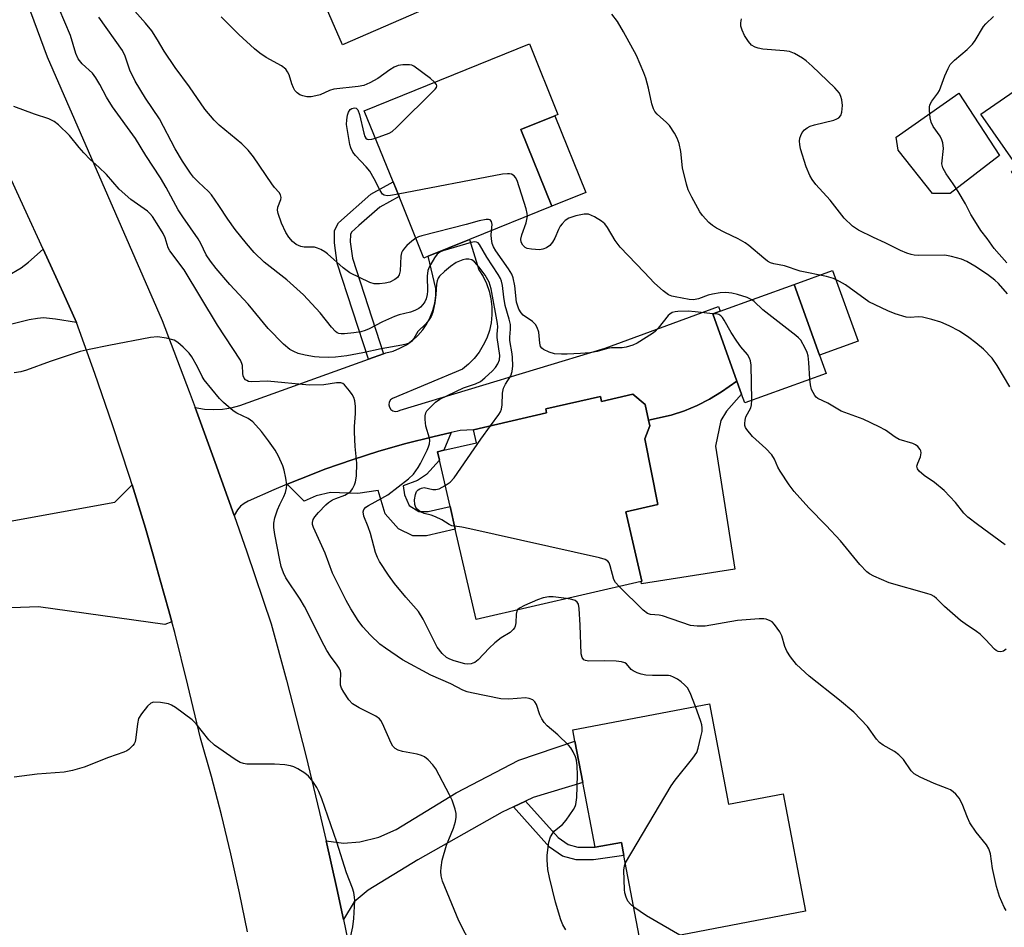
# Model space of a CAD drawing. Units: inches. Extents: x 1279760 to 1285760, y 477453 to 481453.
# Drawn here: x 1279932 to 1280178, y 481026 to 481252 of the extents above; entities that cross this region are included whole.
import ezdxf

# ---------------------------------------------------------------- set-up
doc = ezdxf.new("R2010")
doc.units = ezdxf.units.IN
doc.header["$MEASUREMENT"] = 0
for name, color, linetype in [('BLDG-Footprint', 5, 'Continuous'), ('CULTRL-Pad', 6, 'Continuous'), ('TRANS-Driveway', 251, 'Continuous'), ('TRANS-Non Street Sidewalk', 7, 'Continuous'), ('TRANS-Road', 130, 'Continuous'), ('Undefined', 1, 'Continuous')]:
    doc.layers.add(name, color=color, linetype=linetype)

msp = doc.modelspace()

# ---------------------------------------------------------------- linework, layer by layer
at = {"layer": 'BLDG-Footprint'}
for points, elevation in [([(1280022.41, 481312.92), (1280035.07, 481283.9), (1280039.77, 481285.95), (1280050.13, 481262.21), (1280012.83, 481245.93), (1280003.09, 481268.26), (1280002.38, 481269.89), (1280007.51, 481272.13), (1280002.99, 481282.49), (1279992.28, 481277.82), (1279987.31, 481275.65), (1279986.67, 481277.12), (1279980.89, 481290.37), (1279979.26, 481294.09)], 359.16), ([(1280247.6, 481216.9), (1280194.89, 481180.39), (1280181.56, 481199.65), (1280187.08, 481203.47), (1280179.58, 481214.31), (1280181.15, 481215.39), (1280171.98, 481228.63), (1280221.79, 481263.12), (1280223.01, 481261.36), (1280234.94, 481244.13), (1280246.56, 481227.35), (1280242.37, 481224.45), (1280245.89, 481219.37)], 366.71), ([(1280034.14, 481193.16), (1280033.08, 481192.73), (1280026.88, 481208.05), (1280025.4, 481211.71), (1280018.22, 481229.47), (1280059.38, 481246.12), (1280066.5, 481228.51), (1280065.71, 481228.19), (1280057.25, 481224.77), (1280064.99, 481205.64), (1280044.42, 481197.32)], 357.95), ([(1280133.37, 481163.95), (1280113.07, 481156.63), (1280112.31, 481158.75), (1280111.12, 481162.05), (1280105.08, 481178.83), (1280106.97, 481179.51), (1280125.37, 481186.14), (1280131.72, 481168.52)], 357.71), ([(1280085.16, 481158.73), (1280088.22, 481156.18), (1280089.12, 481152.25), (1280089.45, 481150.84), (1280088.14, 481147.66), (1280091.39, 481131.25), (1280083.46, 481129.42), (1280087.45, 481112.1), (1280087.22, 481112.05), (1280046.1, 481102.56), (1280040.9, 481125.09), (1280039.6, 481130.72), (1280036.94, 481142.29), (1280036.45, 481144.4), (1280038.08, 481144.78), (1280046.18, 481146.65), (1280045.44, 481149.87), (1280063.68, 481154.11), (1280063.46, 481155.07), (1280077.08, 481158.21), (1280077.37, 481156.94)], 354.31), ([(1280104.28, 481081.51), (1280109.04, 481056.5), (1280122.66, 481059.09), (1280128.24, 481029.79), (1280087.11, 481021.96), (1280082.97, 481043.73), (1280082.36, 481046.91), (1280075.78, 481045.82), (1280072.7, 481061.93), (1280070.75, 481072.18), (1280070.21, 481075.03)], 351.94)]:
    msp.add_lwpolyline(points, close=True, dxfattribs=dict(at, elevation=elevation))
at = {"layer": 'CULTRL-Pad'}
for points in [[(1280164.26, 481208.81), (1280159.92, 481208.81), (1280151.35, 481219.66), (1280150.81, 481222.91), (1280166.46, 481233.81), (1280176.57, 481218.31)], [(1280073.45, 481209.06), (1280064.99, 481205.64), (1280057.25, 481224.77), (1280065.71, 481228.19)], [(1280141.32, 481171.98), (1280131.72, 481168.52), (1280125.37, 481186.14), (1280134.97, 481189.6)], [(1280110.59, 481115.11), (1280087.31, 481111.47), (1280087.22, 481112.05), (1280087.46, 481112.1), (1280083.46, 481129.42), (1280091.39, 481131.25), (1280088.14, 481147.66), (1280089.45, 481150.84), (1280089.12, 481152.25), (1280094.75, 481153.54), (1280098.04, 481154.64), (1280101.24, 481155.98), (1280104.33, 481157.53), (1280107.32, 481159.31), (1280111.12, 481162.05), (1280112.31, 481158.75), (1280108.52, 481154.57), (1280107.11, 481152.19), (1280105.79, 481145.8)]]:
    msp.add_lwpolyline(points, close=True, dxfattribs=at)
at = {"layer": 'TRANS-Driveway'}
for points in [[(1279929.3, 481188.25), (1279932.66, 481190.3), (1279934.47, 481191.69), (1279938.17, 481194.91), (1279940.4, 481190.04), (1279943.13, 481184.03), (1279946.45, 481176.64), (1279941.25, 481177.51), (1279938.25, 481177.77), (1279936.72, 481177.68), (1279934.7, 481177.34), (1279925.05, 481174.87)], [(1279917.98, 481124.96), (1279956.02, 481131.83), (1279960.32, 481136.17), (1279963.65, 481125.34), (1279965.67, 481118.37), (1279967.37, 481112.34), (1279969.47, 481104.72), (1279970.21, 481102), (1279968.49, 481101.31), (1279937.02, 481105.74), (1279930.26, 481105.44)]]:
    msp.add_lwpolyline(points, dxfattribs=at)
msp.add_lwpolyline([(1280058.38, 481057.26), (1280055.41, 481055.85), (1280052.57, 481054.51), (1280031.59, 481042.66), (1280019.19, 481035.08), (1280015.73, 481032.11), (1280013.05, 481027.75), (1280011.38, 481035.49), (1280008.71, 481047.39), (1280013.03, 481046.76), (1280017.08, 481047.11), (1280021.85, 481048.29), (1280026.14, 481050.18), (1280041.16, 481059.31), (1280056.78, 481067.48), (1280070.75, 481072.18), (1280072.7, 481061.93), (1280060.32, 481058.18)], close=True, dxfattribs=at)
at = {"layer": 'TRANS-Non Street Sidewalk'}
for points in [[(1280023.01, 481168.83), (1280019.25, 481167.48), (1280011.47, 481191.44), (1280010.82, 481196.49), (1280010.83, 481199.56), (1280011.82, 481201.52), (1280019.84, 481208.68), (1280025.4, 481211.71), (1280026.88, 481208.05), (1280022.1, 481205.44), (1280016.84, 481200.87), (1280015.02, 481199.14), (1280014.75, 481198.62), (1280014.74, 481196.73), (1280015.27, 481192.68)], [(1279999.01, 481136.33), (1280002.12, 481137.58), (1280008.62, 481140.12), (1280015.2, 481142.43), (1280021.85, 481144.54), (1280028.55, 481146.45), (1280035.32, 481148.12), (1280039.85, 481149.18), (1280038.08, 481144.78), (1280036.45, 481144.4), (1280036.94, 481142.29), (1280033.76, 481138.73), (1280031.48, 481137.21), (1280027.89, 481135.92), (1280028.21, 481133.64), (1280029.4, 481131.04), (1280031.78, 481129.51), (1280034.16, 481129.51), (1280039.6, 481130.72), (1280040.9, 481125.09), (1280033.72, 481123.44), (1280030.35, 481123.44), (1280026.78, 481125.19), (1280023.43, 481128.89), (1280021.71, 481134.75), (1280016.6, 481134), (1280009.77, 481134.23), (1280006.19, 481133.38), (1280003.25, 481132.08)], [(1280055.41, 481055.85), (1280058.38, 481057.26), (1280066.53, 481048.17), (1280069.02, 481046.42), (1280071.44, 481045.79), (1280075.78, 481045.82), (1280082.36, 481046.91), (1280082.97, 481043.73), (1280075.37, 481042.62), (1280071.03, 481042.63), (1280067.67, 481043.51), (1280064.42, 481045.79)]]:
    msp.add_lwpolyline(points, close=True, dxfattribs=at)
at = {"layer": 'TRANS-Road'}
for points in [[(1279935.03, 481254.13), (1279939.19, 481242.94), (1279967.86, 481177.14), (1279974.59, 481159.47), (1279976.07, 481155.47), (1279981.08, 481141.71), (1279985.79, 481128.51), (1279988.97, 481119.43), (1279995.02, 481101.52), (1279998.83, 481087.45), (1280003.65, 481068.62), (1280007.08, 481054.45), (1280008.71, 481047.39), (1280011.38, 481035.49), (1280013.05, 481027.75), (1280016.39, 481011.72)], [(1279989.07, 481024.64), (1279987.13, 481034.4), (1279984.99, 481044.13), (1279982.65, 481053.81), (1279980.1, 481063.43), (1279977.35, 481073), (1279974.26, 481086.17), (1279970.95, 481099.29), (1279970.21, 481102), (1279969.47, 481104.72), (1279967.37, 481112.34), (1279965.67, 481118.37), (1279963.65, 481125.34), (1279960.32, 481136.17), (1279959.68, 481138.27), (1279955.48, 481151.14), (1279951.08, 481163.92), (1279946.45, 481176.64), (1279943.13, 481184.03), (1279940.4, 481190.04), (1279938.17, 481194.91), (1279933.45, 481205.23), (1279928.97, 481215.05)]]:
    msp.add_lwpolyline(points, dxfattribs=at)
msp.add_lwpolyline([(1280039.85, 481149.18), (1280035.32, 481148.12), (1280028.55, 481146.45), (1280021.85, 481144.54), (1280015.2, 481142.43), (1280008.62, 481140.12), (1280002.12, 481137.58), (1279999.01, 481136.33), (1279995.67, 481134.94), (1279989.31, 481132.06), (1279988.29, 481131.51), (1279987.37, 481130.8), (1279986.59, 481129.93), (1279985.79, 481128.51), (1279981.08, 481141.71), (1279976.07, 481155.47), (1279978.42, 481155.05), (1279980.63, 481154.92), (1279982.85, 481155.02), (1279985.04, 481155.37), (1279987.17, 481155.96), (1280019.25, 481167.48), (1280023.01, 481168.83), (1280023.62, 481169.05), (1280025.4, 481169.53), (1280027.1, 481170.22), (1280028.72, 481171.11), (1280030.21, 481172.17), (1280031.58, 481173.41), (1280032.79, 481174.79), (1280033.83, 481176.31), (1280034.68, 481177.94), (1280035.34, 481179.66), (1280035.79, 481181.44), (1280036.03, 481183.26), (1280036.06, 481185.1), (1280034.14, 481193.16), (1280044.42, 481197.32), (1280046.76, 481189.82), (1280047.83, 481188.14), (1280048.69, 481186.35), (1280049.36, 481184.47), (1280049.81, 481182.53), (1280050.04, 481180.55), (1280050.05, 481178.56), (1280049.84, 481176.58), (1280049.4, 481174.64), (1280048.75, 481172.76), (1280047.9, 481170.96), (1280046.85, 481169.27), (1280045.62, 481167.7), (1280044.22, 481166.28), (1280042.67, 481165.03), (1280025.28, 481157.72), (1280024.78, 481157.32), (1280024.46, 481156.77), (1280024.36, 481156.14), (1280024.49, 481155.52), (1280024.84, 481154.98), (1280025.35, 481154.61), (1280025.97, 481154.44), (1280026.6, 481154.51), (1280027.17, 481154.8), (1280078.24, 481170.23), (1280106.57, 481180.62), (1280106.97, 481179.51), (1280105.08, 481178.83), (1280111.12, 481162.05), (1280107.32, 481159.31), (1280104.33, 481157.53), (1280101.24, 481155.98), (1280098.04, 481154.64), (1280094.75, 481153.54), (1280089.12, 481152.25), (1280088.22, 481156.18), (1280085.16, 481158.73), (1280077.37, 481156.93), (1280077.08, 481158.21), (1280063.46, 481155.07), (1280063.68, 481154.11), (1280045.44, 481149.87), (1280042.12, 481149.69)], close=True, dxfattribs=at)
at = {"layer": 'Undefined'}
for points, elevation in [([(1280056.45, 481104.95), (1280056.25, 481104.63), (1280056.07, 481103.93), (1280055.97, 481101.75), (1280055.86, 481100.94), (1280055.66, 481100.46), (1280055.35, 481100.03), (1280054.56, 481099.31), (1280052.36, 481097.97), (1280050.74, 481096.75), (1280049.34, 481095.43), (1280046.61, 481092.54), (1280045.78, 481091.86), (1280045.32, 481091.64), (1280044.83, 481091.52), (1280044.05, 481091.46), (1280043.25, 481091.53), (1280040.6, 481092.28), (1280039.58, 481092.66), (1280038.71, 481093.12), (1280037.67, 481094.06), (1280036.41, 481095.7), (1280032.89, 481102.63), (1280031.74, 481104.56), (1280028.61, 481108.1), (1280025.75, 481111.52), (1280024.25, 481113.65), (1280022.02, 481117.04), (1280021.52, 481118.02), (1280021.03, 481119.28), (1280019.75, 481124), (1280019.22, 481125.64), (1280018.15, 481128.34), (1280017.91, 481129.38), (1280018.07, 481130.02), (1280018.57, 481130.56), (1280019.27, 481131.02), (1280022.6, 481132.82), (1280024.07, 481133.7), (1280029.28, 481137.67), (1280030.47, 481138.78), (1280031.65, 481140.49), (1280032.23, 481141.51), (1280033.89, 481144.84), (1280034.23, 481145.62), (1280034.47, 481146.42), (1280034.55, 481147.25), (1280034.49, 481147.8), (1280033.54, 481150.77), (1280033.38, 481152.49), (1280033.42, 481153.34), (1280033.59, 481154.13), (1280033.85, 481154.59), (1280034.36, 481155.23), (1280035.99, 481156.78), (1280037.07, 481157.49), (1280042.94, 481160.36), (1280045.95, 481161.38), (1280047.17, 481161.95), (1280048.29, 481162.81), (1280050.18, 481164.56), (1280050.92, 481165.41), (1280051.52, 481166.32), (1280051.9, 481167.34), (1280052.01, 481168.45), (1280051.34, 481172.94), (1280051.32, 481173.76), (1280051.5, 481175.58), (1280051.46, 481176.42), (1280049.88, 481185.03), (1280049.32, 481186.69), (1280048.39, 481188.44), (1280046.83, 481190.47), (1280045.7, 481191.75), (1280045.04, 481192.24), (1280044.29, 481192.47), (1280043.55, 481192.43), (1280042.79, 481192.26), (1280041.16, 481191.58), (1280039.75, 481190.65), (1280038.18, 481189.36), (1280036.96, 481188.17), (1280036.68, 481187.73), (1280036.41, 481187.05), (1280036.25, 481186.23), (1280036.07, 481183.55), (1280035.84, 481181.53), (1280035.35, 481179.19), (1280034.92, 481178.11), (1280034.27, 481177.17), (1280033.53, 481176.28), (1280031.59, 481174.39), (1280030.56, 481172.65), (1280030.1, 481172.04), (1280029.43, 481171.53), (1280028.68, 481171.22), (1280027.59, 481170.95), (1280022.39, 481170.11), (1280017.85, 481169.07), (1280013.84, 481168.36), (1280011.03, 481167.98), (1280009.23, 481167.9), (1280006.99, 481167.98), (1280005.83, 481168.1), (1280003.49, 481168.52), (1280001.77, 481168.95), (1280000.68, 481169.38), (1279999.65, 481169.95), (1279998.12, 481171.26), (1279994.27, 481175.15), (1279989.31, 481181.22), (1279984.73, 481186.14), (1279981.32, 481190.08), (1279979.86, 481191.92), (1279978.83, 481193.5), (1279977.47, 481196.32), (1279976.79, 481197.51), (1279972.96, 481203), (1279971.83, 481204.74), (1279968.86, 481210.31), (1279967.45, 481212.76), (1279963.77, 481218.26), (1279961.15, 481222.51), (1279955.47, 481230.4), (1279953.96, 481232.84), (1279952.28, 481235.98), (1279951.27, 481237.67), (1279950.42, 481238.8), (1279947.85, 481241.19), (1279946.9, 481242.39), (1279946.32, 481243.74), (1279944.94, 481248.27), (1279942.11, 481254.88)], 352), ([(1280031.07, 481197.71), (1280030.07, 481196.97), (1280028.79, 481195.82), (1280028.21, 481195.2), (1280027.74, 481194.5), (1280027.53, 481193.98), (1280027.34, 481193.16), (1280027.2, 481189.52), (1280026.9, 481188.5), (1280026.51, 481187.85), (1280025.87, 481187.34), (1280024.56, 481186.74), (1280023.41, 481186.43), (1280022.01, 481186.27), (1280020.68, 481186.32), (1280019.6, 481186.63), (1280014.6, 481189.05), (1280012.95, 481190.28), (1280009.06, 481193.8), (1280008.36, 481194.3), (1280007.36, 481194.85), (1280006.58, 481195.19), (1280005.77, 481195.42), (1280003.25, 481195.45), (1280002.42, 481195.57), (1280001.25, 481196.09), (1280000.36, 481196.82), (1279999.39, 481197.91), (1279998.69, 481199.1), (1279997.6, 481201.38), (1279996.75, 481203.84), (1279996.59, 481204.67), (1279996.63, 481205.39), (1279997.42, 481207.31), (1279997.51, 481207.79), (1279997.37, 481208.45), (1279997.01, 481209.08), (1279995.86, 481210.31), (1279995.15, 481211.21), (1279990.56, 481217.98), (1279989.31, 481219.59), (1279987.69, 481221.18), (1279982.07, 481225.84), (1279980.83, 481227.12), (1279978.48, 481229.82), (1279974.68, 481235.39), (1279971.03, 481240.22), (1279968.33, 481244.36), (1279966.7, 481247.17), (1279965.26, 481249.36), (1279963.69, 481251.29), (1279960.38, 481255.01)], 356), ([(1280179.17, 481160.6), (1280176.02, 481165.9), (1280174.75, 481167.76), (1280172.64, 481169.98), (1280170.73, 481171.6), (1280168.94, 481172.94), (1280166.6, 481174.45), (1280164.06, 481175.78), (1280161.98, 481176.73), (1280159.69, 481177.41), (1280157.37, 481177.96), (1280156.33, 481178.03), (1280154.42, 481177.86), (1280153.31, 481177.98), (1280150.61, 481178.79), (1280148.75, 481179.56), (1280144.04, 481181.79), (1280138.19, 481186.02), (1280136.72, 481186.88), (1280135.18, 481187.62), (1280133.5, 481188.1), (1280126.9, 481189.47), (1280122.99, 481190.77), (1280120.3, 481191.3), (1280119.47, 481191.56), (1280118.73, 481191.98), (1280117.8, 481192.67), (1280114.08, 481195.85), (1280113.17, 481196.53), (1280111.44, 481197.54), (1280108.11, 481199.07), (1280106.01, 481200.17), (1280105.02, 481200.8), (1280104.15, 481201.58), (1280102.55, 481203.32), (1280101.86, 481204.27), (1280099.88, 481207.9), (1280098.98, 481209.75), (1280098.55, 481211.16), (1280097.59, 481215.2), (1280097.12, 481219.28), (1280096.72, 481221.27), (1280096.27, 481222.62), (1280095.59, 481223.86), (1280094.31, 481225.75), (1280093.54, 481226.56), (1280091.21, 481228.64), (1280090.69, 481229.27), (1280090.31, 481229.93), (1280089.88, 481231.22), (1280089.1, 481235.13), (1280088.42, 481237.58), (1280087.94, 481238.94), (1280086.11, 481243.23), (1280082.87, 481249.18), (1280081.37, 481251.69), (1280079.96, 481253.54)], 360), ([(1280049.72, 481150.86), (1280051.76, 481153.66), (1280052.15, 481154.33), (1280052.42, 481154.99), (1280052.6, 481156.1), (1280052.71, 481159), (1280052.94, 481160.27), (1280053.4, 481161.25), (1280054.76, 481163.37), (1280055.13, 481164.42), (1280055.23, 481165.87), (1280055.19, 481167.94), (1280055.1, 481168.8), (1280054.47, 481172.17), (1280054.48, 481172.99), (1280054.71, 481175), (1280054.67, 481176.13), (1280054.36, 481177.51), (1280053.38, 481180.89), (1280053.01, 481182.95), (1280052.64, 481185.9), (1280052.4, 481186.99), (1280052.16, 481187.64), (1280051.63, 481188.64), (1280048.75, 481192.9), (1280046.98, 481196.12), (1280046.65, 481196.48), (1280046.18, 481196.71), (1280045.68, 481196.75), (1280044.86, 481196.61), (1280037.82, 481194.56), (1280037.05, 481194.22), (1280036.42, 481193.68), (1280035.73, 481192.75), (1280034.79, 481191.22), (1280034.37, 481190.44), (1280034.06, 481189.63), (1280033.89, 481188.2), (1280034, 481184.44), (1280033.9, 481183.59), (1280033.61, 481182.55), (1280033.3, 481181.82), (1280032.81, 481181.11), (1280032.22, 481180.48), (1280031.78, 481180.15), (1280030.8, 481179.65), (1280029.76, 481179.25), (1280026.92, 481178.55), (1280025.72, 481178.12), (1280022.79, 481176.78), (1280019.43, 481175.06), (1280018.41, 481174.64), (1280017.32, 481174.35), (1280015.62, 481174.04), (1280013.3, 481173.8), (1280012.44, 481173.81), (1280011.9, 481173.9), (1280011.47, 481174.07), (1280011.01, 481174.39), (1280010.01, 481175.45), (1280007.21, 481179.07), (1280003.1, 481183.51), (1279998.91, 481187.3), (1279993.28, 481191.72), (1279990.77, 481194.07), (1279988.83, 481196.31), (1279986.05, 481199.81), (1279984.16, 481202.44), (1279981.95, 481205.85), (1279980.13, 481208.45), (1279979.37, 481209.31), (1279976.85, 481211.66), (1279975.65, 481212.93), (1279974.93, 481213.87), (1279972.93, 481216.85), (1279971.04, 481219.96), (1279967.19, 481227.41), (1279963.65, 481232.56), (1279961.09, 481236.8), (1279959.76, 481239.55), (1279958.59, 481243.06), (1279957.91, 481244.5), (1279952.07, 481252.83)], 354), ([(1280035.76, 481236.57), (1280034.69, 481237.52), (1280030.55, 481240.56), (1280030.05, 481240.79), (1280029.51, 481240.9), (1280027.81, 481240.89), (1280026.69, 481240.72), (1280025.7, 481240.34), (1280024.57, 481239.64), (1280021.64, 481237.53), (1280019.64, 481236.45), (1280018.09, 481235.78), (1280016.7, 481235.52), (1280010.66, 481234.87), (1280009.58, 481234.53), (1280007.25, 481233.44), (1280006.15, 481233.14), (1280005.01, 481232.96), (1280003.91, 481232.97), (1280002.86, 481233.17), (1280002.12, 481233.45), (1280001.46, 481233.9), (1280000.94, 481234.49), (1280000.54, 481235.17), (1280000.13, 481236.18), (1279999.46, 481238.4), (1279999.11, 481239.15), (1279998.66, 481239.81), (1279997.55, 481240.64), (1279993.79, 481242.75), (1279992.15, 481243.84), (1279990.87, 481244.88), (1279986.92, 481248.45), (1279982.54, 481252.92)], 358), ([(1280178.56, 481183.83), (1280176.31, 481186.38), (1280175.41, 481187.23), (1280173.57, 481188.64), (1280170.48, 481190.66), (1280168.47, 481191.84), (1280167.15, 481192.45), (1280164.64, 481193.12), (1280162.94, 481193.4), (1280156.42, 481193.38), (1280155.35, 481193.45), (1280154.6, 481193.59), (1280153.53, 481193.94), (1280151.95, 481194.59), (1280148.11, 481196.51), (1280145.17, 481197.83), (1280141.44, 481199.7), (1280139.96, 481200.65), (1280137.83, 481202.63), (1280134.37, 481207.16), (1280130.81, 481211.06), (1280129.86, 481212.3), (1280129.3, 481213.33), (1280128.37, 481215.51), (1280126.99, 481219.93), (1280126.79, 481221.03), (1280126.74, 481221.85), (1280126.82, 481222.61), (1280127.02, 481223.31), (1280127.4, 481224.02), (1280127.94, 481224.67), (1280128.62, 481225.2), (1280129.4, 481225.61), (1280130.49, 481225.98), (1280135.27, 481227.13), (1280136.06, 481227.42), (1280136.51, 481227.7), (1280137, 481228.31), (1280137.28, 481229.07), (1280137.41, 481230.76), (1280137.3, 481232.18), (1280137.05, 481233.02), (1280136.67, 481233.81), (1280135.57, 481235.17), (1280129.91, 481240.56), (1280128.4, 481241.9), (1280127.49, 481242.6), (1280125.46, 481243.78), (1280124.23, 481244.25), (1280122.92, 481244.44), (1280117.56, 481244.86), (1280116.43, 481245.04), (1280115.66, 481245.29), (1280114.79, 481245.85), (1280114.01, 481246.73), (1280113.02, 481248.22), (1280112.44, 481249.52), (1280112.14, 481250.59), (1280112.08, 481251.39), (1280112.29, 481252.4)], 362), ([(1280178.4, 481191.5), (1280175.26, 481195.09), (1280173.54, 481197.62), (1280171.96, 481199.61), (1280170.85, 481201.3), (1280169.46, 481203.59), (1280168.11, 481206.23), (1280166.32, 481209.31), (1280165.07, 481211.25), (1280163.26, 481213.75), (1280162.46, 481215.19), (1280162.25, 481216.24), (1280162.62, 481220.05), (1280162.47, 481221.43), (1280162.24, 481222.22), (1280161.8, 481223.16), (1280160.09, 481225.56), (1280159.57, 481226.58), (1280159.32, 481227.72), (1280159.12, 481229.49), (1280159.11, 481230.35), (1280159.2, 481230.9), (1280159.69, 481231.88), (1280161.22, 481233.82), (1280161.65, 481234.47), (1280162.97, 481238.21), (1280163.77, 481240.04), (1280164.33, 481241), (1280165.34, 481242.05), (1280168.52, 481244.74), (1280169.86, 481246.09), (1280170.53, 481246.98), (1280172.63, 481250.49), (1280173.21, 481251.15), (1280175.12, 481252.96)], 364), ([(1280020.99, 481222.62), (1280024.42, 481223.87), (1280025.15, 481224.3), (1280026.25, 481225.26), (1280035.92, 481234.82), (1280036.2, 481235.23), (1280036.32, 481235.64), (1280036.19, 481236.03), (1280035.76, 481236.57)], 358), ([(1280068.45, 481025.15), (1280067.73, 481026.38), (1280067.21, 481027.68), (1280065.92, 481032.03), (1280064.41, 481038.25), (1280064, 481040.25), (1280063.78, 481042.62), (1280063.81, 481043.8), (1280064.27, 481047), (1280064.67, 481048.36), (1280065.19, 481049.26), (1280065.67, 481049.88), (1280067.62, 481051.46), (1280068.57, 481052.55), (1280070.41, 481055.17), (1280070.82, 481055.92), (1280071, 481056.45), (1280071.2, 481058.19), (1280071.4, 481063.75), (1280071.33, 481066.04), (1280071.14, 481067.51), (1280070.88, 481068.32), (1280070.27, 481069.59), (1280069.69, 481070.55), (1280069.17, 481071.21), (1280066.51, 481073.81), (1280063.81, 481076.02), (1280063.03, 481076.84), (1280062.47, 481077.77), (1280062, 481078.77), (1280061.17, 481081.35), (1280060.75, 481082.01), (1280060.22, 481082.54), (1280059.34, 481082.9), (1280058.44, 481083), (1280054.28, 481082.71), (1280052.24, 481082.79), (1280044.95, 481084.25), (1280043.86, 481084.55), (1280042.77, 481084.97), (1280039.76, 481086.5), (1280034.79, 481088.69), (1280027.71, 481092.54), (1280023.54, 481095.38), (1280022.13, 481096.44), (1280019.75, 481098.66), (1280017.9, 481100.75), (1280016.73, 481102.35), (1280014.84, 481105.26), (1280013.72, 481107.31), (1280010.29, 481114.13), (1280008.43, 481119.07), (1280005.56, 481125.52), (1280005.35, 481126.25), (1280005.31, 481126.76), (1280005.46, 481127.49), (1280005.88, 481128.19), (1280006.81, 481129.28), (1280008.64, 481131.18), (1280009.3, 481131.75), (1280010.29, 481132.39), (1280011.09, 481132.76), (1280013.34, 481133.58), (1280014.45, 481134.22), (1280014.83, 481134.54), (1280015.3, 481135.17), (1280015.78, 481136.13), (1280016.06, 481136.89), (1280016.27, 481138.32), (1280016.33, 481141.6), (1280015.94, 481145.73), (1280015.76, 481149.27), (1280015.79, 481150.73), (1280016.05, 481153.95), (1280015.99, 481155.68), (1280015.84, 481157.1), (1280015.63, 481157.91), (1280015.24, 481158.66), (1280014.56, 481159.6), (1280013.26, 481161.12), (1280012.84, 481161.43), (1280012.37, 481161.6), (1280011.31, 481161.58), (1280008.17, 481161.1), (1280004.48, 481161.03), (1279994.11, 481161.98), (1279990.17, 481161.81), (1279989.34, 481161.96), (1279988.92, 481162.14), (1279988.59, 481162.38), (1279988.3, 481162.73), (1279988.03, 481163.31), (1279987.93, 481163.96), (1279987.86, 481165.9), (1279987.72, 481166.44), (1279987.35, 481167.22), (1279981.63, 481175.95), (1279973.28, 481189.82), (1279969.7, 481194.51), (1279969.34, 481195.26), (1279968.54, 481197.75), (1279968.07, 481198.83), (1279967.02, 481200.62), (1279965.39, 481203.06), (1279964.74, 481203.85), (1279964.14, 481204.4), (1279959.99, 481207.35), (1279957.13, 481209.88), (1279953.92, 481213.54), (1279952.08, 481215.36), (1279949.89, 481217.3), (1279948.28, 481218.98), (1279947.12, 481220.29), (1279944.71, 481223.29), (1279941.99, 481225.92), (1279940.87, 481226.82), (1279939.54, 481227.46), (1279935.99, 481228.61), (1279930.83, 481230.55)], 350), ([(1280026.63, 481208.68), (1280024.74, 481208.33), (1280023.93, 481208.26), (1280023.17, 481208.4), (1280022.74, 481208.69), (1280022.14, 481209.53), (1280020.71, 481212.52), (1280019.6, 481214.42), (1280018.69, 481215.5), (1280016, 481218.26), (1280015.36, 481219.14), (1280014.87, 481220.2), (1280014.62, 481221.04), (1280013.82, 481226.05), (1280013.85, 481227.22), (1280014.07, 481228.35), (1280014.32, 481229.14), (1280014.72, 481229.78), (1280015.11, 481230.04), (1280015.79, 481230.18), (1280016.21, 481230.09), (1280016.58, 481229.72), (1280017.01, 481228.49), (1280018.07, 481223.86), (1280018.34, 481223.06), (1280018.59, 481222.63), (1280018.94, 481222.39), (1280019.36, 481222.31), (1280020.1, 481222.38), (1280020.99, 481222.62)], 358), ([(1280058.89, 481203.17), (1280058.87, 481203.87), (1280058.61, 481205.01), (1280056.33, 481212.1), (1280055.95, 481212.85), (1280055.6, 481213.23), (1280054.95, 481213.61), (1280054.45, 481213.74), (1280053.89, 481213.76), (1280052.72, 481213.61), (1280026.63, 481208.68)], 358), ([(1280049.93, 481199.55), (1280050.08, 481201.11), (1280049.95, 481201.81), (1280049.6, 481202.24), (1280049.16, 481202.34), (1280048.63, 481202.32), (1280046.88, 481201.98), (1280043.61, 481201.06), (1280032.6, 481198.3), (1280031.75, 481198.03), (1280031.07, 481197.71)], 356), ([(1280114.81, 481182.33), (1280113.72, 481182.88), (1280111.27, 481183.64), (1280109.85, 481183.95), (1280108.37, 481184.12), (1280106.94, 481184.08), (1280105.01, 481183.75), (1280103.93, 481183.44), (1280101.53, 481182.56), (1280100.32, 481182.31), (1280099.19, 481182.39), (1280095.73, 481183.02), (1280094.87, 481183.21), (1280094.08, 481183.52), (1280092.71, 481184.52), (1280090.55, 481186.43), (1280088, 481189.23), (1280082.05, 481195.47), (1280080.8, 481197.08), (1280078.9, 481200.35), (1280078.22, 481201.22), (1280077.33, 481201.91), (1280075.64, 481202.97), (1280074.89, 481203.37), (1280074.12, 481203.63), (1280073.01, 481203.64), (1280071, 481203.26), (1280069.22, 481202.64), (1280068.32, 481202.06), (1280067.55, 481201.29), (1280067.06, 481200.64), (1280066.66, 481199.87), (1280065.74, 481197.69), (1280065.18, 481196.72), (1280064.5, 481195.89), (1280063.66, 481195.3), (1280062.7, 481194.92), (1280061.89, 481194.81), (1280059.88, 481194.93), (1280058.79, 481195.14), (1280058.32, 481195.35), (1280057.75, 481195.93), (1280057.37, 481196.66), (1280057.25, 481197.44), (1280057.5, 481198.52), (1280058.58, 481201.51), (1280058.89, 481203.17)], 358), ([(1280105.08, 481178.83), (1280100.68, 481179.34), (1280098.96, 481179.44), (1280096.36, 481179.42), (1280095.71, 481179.33), (1280095.01, 481179.1), (1280094.38, 481178.75), (1280093.96, 481178.38), (1280091.49, 481175.19), (1280090.76, 481174.42), (1280090.12, 481173.89), (1280086.24, 481171.5), (1280085.18, 481171.03), (1280083.53, 481170.5), (1280082.48, 481170.34), (1280079.85, 481170.36), (1280078.87, 481170.15), (1280076.25, 481169.37), (1280074.48, 481169.12), (1280072.11, 481168.9), (1280068.83, 481168.72), (1280067.37, 481168.72), (1280065.68, 481168.86), (1280064.33, 481169.21), (1280062.87, 481169.94), (1280062.48, 481170.27), (1280062.19, 481170.7), (1280061.98, 481171.45), (1280061.7, 481174.26), (1280061.33, 481175.37), (1280060.91, 481176.12), (1280060.14, 481176.88), (1280057.86, 481178.46), (1280057.34, 481179.05), (1280056.78, 481179.94), (1280056.47, 481180.69), (1280056.2, 481181.7), (1280055.76, 481185.8), (1280055.36, 481187.78), (1280054.97, 481188.7), (1280054.21, 481189.99), (1280051.02, 481194.53), (1280050.44, 481195.51), (1280050.14, 481196.39), (1280049.94, 481197.54), (1280049.88, 481198.42), (1280049.93, 481199.55)], 356), ([(1280129.31, 481162.49), (1280129.06, 481166.63), (1280128.87, 481168.36), (1280128.62, 481169.18), (1280128.16, 481170.23), (1280127.05, 481172.22), (1280126.48, 481172.86), (1280125.81, 481173.44), (1280117.62, 481179.84), (1280115.41, 481181.87), (1280114.81, 481182.33)], 358), ([(1280114.86, 481157.27), (1280114.65, 481165.99), (1280114.51, 481167.1), (1280114.27, 481167.79), (1280113.74, 481168.65), (1280112.07, 481170.55), (1280111.08, 481171.96), (1280109.69, 481174.15), (1280107.98, 481177.22), (1280107.51, 481177.93), (1280107.14, 481178.32), (1280106.62, 481178.63), (1280105.98, 481178.78), (1280105.08, 481178.83)], 356), ([(1280045.01, 481021.06), (1280041.81, 481027.39), (1280037.75, 481037.26), (1280037.41, 481038.66), (1280037.29, 481039.73), (1280037.35, 481040.75), (1280037.65, 481042.52), (1280038.7, 481046.29), (1280040.49, 481050.49), (1280040.97, 481052.17), (1280041.16, 481053.3), (1280041.11, 481054.14), (1280040.84, 481055.26), (1280040.1, 481057.47), (1280039.49, 481058.81), (1280036.02, 481065.36), (1280035.34, 481066.31), (1280034.14, 481067.59), (1280033.26, 481068.32), (1280032.51, 481068.67), (1280031.42, 481068.94), (1280027.74, 481069.62), (1280026.65, 481069.99), (1280025.91, 481070.4), (1280025.34, 481070.98), (1280024.91, 481071.7), (1280022.78, 481076.6), (1280022.36, 481077.36), (1280022.02, 481077.8), (1280021.12, 481078.45), (1280016.97, 481080.51), (1280015.29, 481081.52), (1280014.35, 481082.54), (1280013.1, 481084.44), (1280012.56, 481085.43), (1280012.32, 481086.22), (1280012.27, 481087.09), (1280012.37, 481089.11), (1280012.26, 481089.66), (1280011.94, 481090.45), (1280011.5, 481091.16), (1280009.78, 481093.4), (1280008.88, 481094.83), (1280007.56, 481097.29), (1280004.92, 481102.75), (1280003.3, 481105.83), (1280002.27, 481107.6), (1279998.67, 481112.97), (1279998.04, 481114.23), (1279997.52, 481115.76), (1279997.14, 481117.4), (1279995.92, 481123.78), (1279995.67, 481125.48), (1279995.64, 481126.58), (1279995.89, 481127.94), (1279996.58, 481129.89), (1279997.13, 481131.27), (1279998.17, 481133.28), (1279998.57, 481134.28), (1279998.85, 481135.32), (1279998.93, 481136.12), (1279998.7, 481137.81), (1279998.26, 481139.79), (1279997.88, 481140.88), (1279996.83, 481143.3), (1279996.04, 481144.84), (1279994.38, 481147.15), (1279992.6, 481149.42), (1279990.43, 481151.85), (1279989.28, 481152.7), (1279986.46, 481154.05), (1279985.51, 481154.62), (1279983.09, 481156.7), (1279982.09, 481157.72), (1279978.31, 481162.34), (1279977.79, 481163.2), (1279976.67, 481165.61), (1279975.25, 481168.09), (1279974.57, 481169.02), (1279973.1, 481170.5), (1279971.77, 481171.68), (1279970.8, 481172.27), (1279968.91, 481172.75), (1279966.67, 481173.06), (1279964.95, 481172.91), (1279954.52, 481170.92), (1279949.63, 481169.92), (1279947.35, 481169.37), (1279939.87, 481166.95), (1279933.99, 481164.76), (1279932.59, 481164.32), (1279930.9, 481164.05)], 348), ([(1280178, 481121.23), (1280171.12, 481126.22), (1280168.66, 481128.12), (1280167.68, 481129.07), (1280165.63, 481131.72), (1280162.76, 481134.75), (1280160.41, 481136.73), (1280157.84, 481138.48), (1280156.58, 481139.55), (1280156.13, 481140.15), (1280156, 481140.83), (1280156.21, 481141.6), (1280156.89, 481143.17), (1280157.08, 481144.17), (1280157.01, 481144.62), (1280156.85, 481145), (1280156.23, 481145.72), (1280155.61, 481146.16), (1280154.97, 481146.47), (1280151.59, 481147.47), (1280150.57, 481148.06), (1280148.13, 481149.78), (1280146.59, 481150.62), (1280142.64, 481152.54), (1280137.12, 481154.55), (1280133.78, 481156.49), (1280131.33, 481157.66), (1280130.91, 481158.02), (1280130.56, 481158.45), (1280129.76, 481159.96), (1280129.45, 481161.07), (1280129.31, 481162.49)], 358), ([(1280178.24, 481095.14), (1280177.6, 481094.67), (1280176.92, 481094.49), (1280176.23, 481094.57), (1280175.76, 481094.82), (1280175.33, 481095.18), (1280173.14, 481097.55), (1280171.78, 481098.87), (1280170.88, 481099.56), (1280168.01, 481101.46), (1280166.86, 481102.34), (1280162.88, 481105.78), (1280160.91, 481107.83), (1280160.31, 481108.33), (1280159.56, 481108.69), (1280158.47, 481109.06), (1280149.12, 481111.67), (1280145.23, 481113.35), (1280144.2, 481113.93), (1280143.49, 481114.45), (1280141.75, 481116.28), (1280136.95, 481122.16), (1280133.34, 481126.02), (1280129.05, 481130.39), (1280125.41, 481134.49), (1280124.17, 481136.13), (1280121.88, 481139.58), (1280121.34, 481140.59), (1280120.53, 481142.54), (1280119.86, 481143.63), (1280118.32, 481145.25), (1280115.05, 481148.21), (1280113.57, 481149.95), (1280113.3, 481150.42), (1280113.14, 481150.92), (1280113.08, 481151.47), (1280113.15, 481152.3), (1280113.37, 481153.1), (1280114.6, 481155.33), (1280114.8, 481156.15), (1280114.86, 481157.27)], 356), ([(1280038.39, 481135.98), (1280039.61, 481136.81), (1280040.59, 481137.87), (1280047.29, 481147.53), (1280049.72, 481150.86)], 354), ([(1280040.74, 481125.81), (1280040.06, 481125.96), (1280039.37, 481126.22), (1280037.56, 481127.42), (1280035.99, 481128.18), (1280034.89, 481128.56), (1280033.19, 481128.97), (1280032.2, 481129.41), (1280031.37, 481130.05), (1280031.08, 481130.5), (1280030.8, 481131.28), (1280030.73, 481132.38), (1280030.95, 481133.74), (1280031.28, 481134.47), (1280031.62, 481134.88), (1280032.03, 481135.17), (1280032.47, 481135.36), (1280033.15, 481135.45), (1280035.29, 481135.02), (1280036.07, 481134.96), (1280036.86, 481135.18), (1280038.39, 481135.98)], 354), ([(1280081.76, 481110.79), (1280080.84, 481111.81), (1280080.42, 481112.53), (1280079.56, 481115.93), (1280079.27, 481116.72), (1280078.97, 481117.14), (1280078.3, 481117.54), (1280076.9, 481117.93), (1280044.57, 481125.18), (1280042.52, 481125.59), (1280040.74, 481125.81)], 354), ([(1280178.22, 481030.02), (1280177.78, 481030.78), (1280176.61, 481033.49), (1280175.86, 481035.97), (1280174.83, 481040.46), (1280174.32, 481044.1), (1280173.92, 481045.37), (1280173.38, 481046.34), (1280170.77, 481049.54), (1280169.21, 481051.87), (1280168.59, 481053.16), (1280167.28, 481056.6), (1280166.53, 481057.97), (1280165.68, 481059.03), (1280165.06, 481059.58), (1280164.37, 481060.05), (1280163.58, 481060.42), (1280160.27, 481061.67), (1280156.8, 481063.23), (1280155.29, 481064.05), (1280154.53, 481064.84), (1280152.64, 481067.64), (1280151.5, 481068.8), (1280150.4, 481069.65), (1280147.6, 481071.21), (1280146.67, 481071.87), (1280145.89, 481072.74), (1280143.67, 481075.85), (1280140.24, 481079.44), (1280136.68, 481082.42), (1280129.13, 481088.47), (1280125.98, 481091.37), (1280124.5, 481093.22), (1280123.53, 481094.69), (1280123.1, 481095.8), (1280122.31, 481098.46), (1280121.86, 481099.48), (1280120.48, 481101.34), (1280119.88, 481101.95), (1280119.43, 481102.27), (1280118.41, 481102.67), (1280117.83, 481102.73), (1280116.65, 481102.72), (1280111.31, 481102.3), (1280103.2, 481100.87), (1280101.21, 481100.88), (1280099.53, 481101.1), (1280092.57, 481103.49), (1280091.75, 481103.67), (1280089.57, 481103.79), (1280088.86, 481104.03), (1280087.77, 481104.87), (1280081.76, 481110.79)], 354), ([(1280068.67, 481107.77), (1280065.35, 481108.23), (1280064.21, 481108.19), (1280062.82, 481107.96), (1280061.44, 481107.51), (1280058.19, 481106.04), (1280056.93, 481105.37), (1280056.45, 481104.95)], 352), ([(1280100.81, 481080.85), (1280099.46, 481084.3), (1280098.78, 481085.5), (1280098.07, 481086.28), (1280097.26, 481086.99), (1280096.32, 481087.66), (1280095.34, 481088.22), (1280094.58, 481088.49), (1280094.04, 481088.59), (1280090.05, 481088.56), (1280088.38, 481088.7), (1280087.29, 481088.91), (1280086.22, 481089.29), (1280085.22, 481089.79), (1280084.79, 481090.12), (1280083.57, 481091.47), (1280083.16, 481091.75), (1280082.39, 481091.99), (1280080.98, 481092.14), (1280078.09, 481092.27), (1280074.2, 481092.19), (1280073.38, 481092.31), (1280072.93, 481092.51), (1280072.51, 481093.05), (1280072.26, 481094.02), (1280072.01, 481101.18), (1280071.76, 481105.27), (1280071.59, 481106.36), (1280071.32, 481106.91), (1280070.77, 481107.3), (1280069.99, 481107.53), (1280068.67, 481107.77)], 352), ([(1280014.44, 481021.74), (1280015.34, 481025.95), (1280015.6, 481027.99), (1280015.84, 481032.47), (1280015.8, 481033.35), (1280015.58, 481034.45), (1280015.25, 481035.54), (1280013.8, 481039.4), (1280011.37, 481047), (1280007.64, 481057.84), (1280006.9, 481059.64), (1280006.39, 481060.64), (1280005.41, 481062.12), (1280004.3, 481063.48), (1280003.4, 481064.21), (1280001.67, 481065.3), (1280000.64, 481065.83), (1279999.83, 481066.08), (1279998.42, 481066.29), (1279995.83, 481066.51), (1279988.94, 481066.51), (1279988.07, 481066.61), (1279987.27, 481066.89), (1279986.02, 481067.65), (1279980.89, 481071.19), (1279979.5, 481072.59), (1279976.33, 481076.51), (1279975.32, 481077.57), (1279971.12, 481080.62), (1279970.15, 481081.22), (1279969.37, 481081.55), (1279967.39, 481081.87), (1279965.71, 481081.91), (1279964.98, 481081.66), (1279964.16, 481080.91), (1279962.7, 481079.07), (1279961.96, 481077.84), (1279961.64, 481076.53), (1279961.3, 481073.14), (1279961.07, 481072.06), (1279960.84, 481071.57), (1279960.52, 481071.13), (1279959.5, 481070.14), (1279959.04, 481069.82), (1279958.31, 481069.47), (1279954.42, 481068.18), (1279948.37, 481065.7), (1279945.48, 481064.93), (1279943.43, 481064.49), (1279936.66, 481063.96), (1279930.92, 481063.2)], 346), ([(1280083.33, 481041.86), (1280094.7, 481061.09), (1280095.73, 481062.51), (1280100.14, 481067.94), (1280101.1, 481069.37), (1280101.48, 481070.44), (1280102.16, 481073.26), (1280102.43, 481074.67), (1280102.48, 481075.51), (1280102.35, 481076.33), (1280102.11, 481077.16), (1280100.81, 481080.85)], 352), ([(1280085.43, 481030.82), (1280084.6, 481031.55), (1280083.97, 481032.35), (1280083.5, 481033.32), (1280083.19, 481034.35), (1280083.09, 481035.18), (1280082.96, 481040.03), (1280083.06, 481041.11), (1280083.33, 481041.86)], 352), ([(1280096.91, 481023.83), (1280088.58, 481028.69), (1280085.43, 481030.82)], 352)]:
    msp.add_lwpolyline(points, dxfattribs=dict(at, elevation=elevation))

doc.saveas('drawing.dxf')
